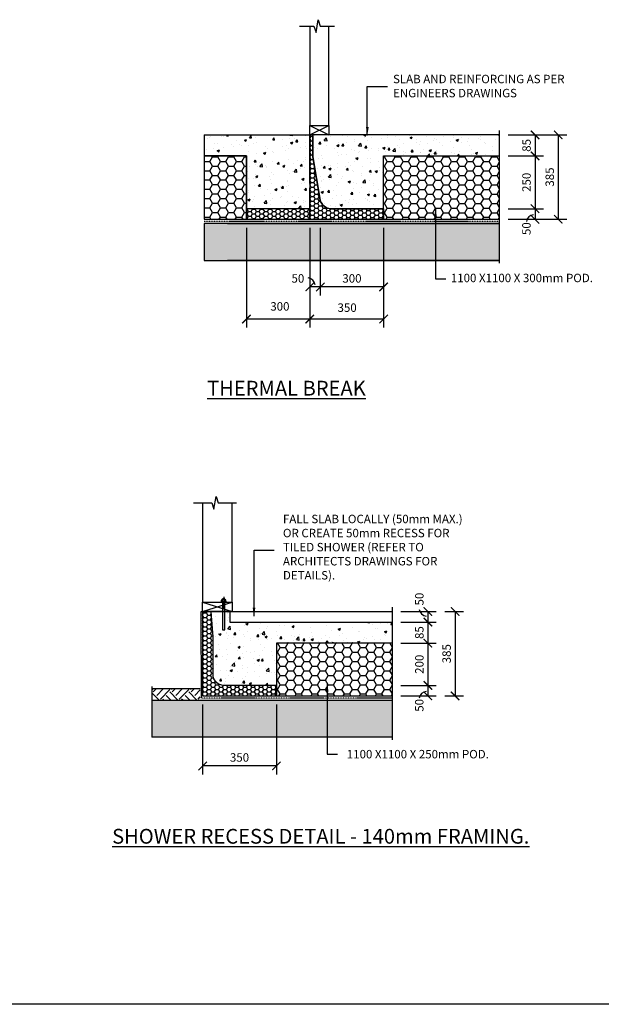
# Model space of a CAD drawing. Units: millimetres. Extents: x -474 to 11282, y -3569 to 4294.
# Drawn here: x 5404 to 8160, y -3569 to 1096 of the extents above; entities that cross this region are included whole.
import ezdxf

# ---------------------------------------------------------------- set-up
doc = ezdxf.new("R2010")
doc.units = ezdxf.units.MM
doc.linetypes.add('CENTER', pattern=[50.8, 31.75, -6.35, 6.35, -6.35])
doc.linetypes.add('PHANTOM2', pattern=[31.75, 15.875, -3.175, 3.175, -3.175, 3.175, -3.175])
for name, color, linetype in [('BOLTS', 6, 'Continuous'), ('C', 7, 'Continuous'), ('OUTLINE_0.13', 6, 'Continuous')]:
    doc.layers.add(name, color=color, linetype=linetype)
doc.styles.get("Standard").update_dxf_attribs({"font": 'arial.ttf'})
doc.dimstyles.new('DIM020', dxfattribs={"dimscale": 20, "dimtxt": 2, "dimasz": 2, "dimexe": 2, "dimexo": 2, "dimgap": 1, "dimtad": 1, "dimdec": 0, "dimzin": 0, "dimdsep": 46, "dimtxsty": 'Standard', "dimblk": 'ARCHTICK', "dimcen": 2, "dimclrd": 1, "dimclre": 1, "dimclrt": 7, "dimadec": 0, "dimazin": 0, "dimtfac": 1, "dimtdec": 0, "dimtix": 1, "dimtmove": 2, "dimatfit": 3, "dimfxl": 2, "dimtolj": 1, "dimtzin": 0, "dimarcsym": 0})
pattern_1 = [(50, (-1472.55, -3502.95), (109.3108, -9.56345), [11.43, -125.73]), (355, (-1472.55, -3502.95), (-21.146, 114.6341), [9.144, -100.5844]), (100.4514, (-1463.44, -3503.74), (88.1647, 105.0707), [9.714, -106.8541]), (46.1842, (-1472.55, -3472.47), (162.6474, -25.2254), [17.145, -188.595]), (96.6356, (-1459, -3474.57), (142.4425, 148.4557), [14.571, -160.2814]), (351.1842, (-1472.55, -3472.47), (142.4425, 148.4557), [13.716, -150.8758]), (21, (-1457.31, -3480.09), (90.9686, -61.3591), [11.43, -125.73]), (326, (-1457.31, -3480.09), (37.0812, 110.5128), [9.144, -100.584]), (71.4514, (-1449.73, -3485.2), (128.0499, 49.1537), [9.714, -106.854]), (37.5, (-1472.55, -3502.947), (1.85316, 50.73302), [0, -99.3648, 0, -102.108, 0, -100.965]), (7.5, (-1472.55, -3502.947), (40.0918, 60.10834), [0, -58.2168, 0, -97.0788, 0, -38.481]), (327.5, (-1506.535, -3502.947), (81.35436, -3.43725), [0, -38.1, 0, -118.872, 0, -157.734]), (317.5, (-1521.775, -3502.95), (88.8775, 15.2559), [0, -49.53, 0, -78.9432, 0, -112.014])]

# ---------------------------------------------------------------- blocks, each defined once
blk = doc.blocks.new('_ArchTick')
at = {"color": 0, "linetype": 'ByBlock', "const_width": 0.15}
blk.add_lwpolyline([(-0.5, -0.5), (0.5, 0.5)], dxfattribs=at)
blk = doc.blocks.new('*D115')
at = {"color": 1, "lineweight": -2, "transparency": 16777216}
for p, q in [((7210.7, -2057.9), (7378.4, -2057.9)), ((7338.4, -2057.9), (7338.4, -2107.9)), ((7210.7, -2107.9), (7378.4, -2107.9))]:
    blk.add_line(p, q, dxfattribs=at)
at = {"layer": 'Defpoints', "color": 0, "transparency": 16777216}
for p in [(7170.7, -2057.9), (7170.7, -2107.9), (7338.4, -2107.9)]:
    blk.add_point(p, dxfattribs=at)
at = {"color": 1, "lineweight": -2, "transparency": 16777216, "xscale": 40, "yscale": 40, "zscale": 40}
for p, rotation in [((7338.4, -2057.9), 90), ((7338.4, -2107.9), 270)]:
    blk.add_blockref('_ArchTick', p, dxfattribs=dict(at, rotation=rotation))
at = {"color": 7, "transparency": 16777216, "insert": (7297.5, -2152.5), "char_height": 40, "attachment_point": 5, "rotation": 90}
blk.add_mtext('\\A1;50', dxfattribs=at)
blk = doc.blocks.new('*D116')
at = {"color": 1, "lineweight": -2, "transparency": 16777216}
for p, q in [((6270.7, -2147.9), (6270.7, -2479.9)), ((6620.7, -2147.9), (6620.7, -2479.9)), ((6620.7, -2439.9), (6270.7, -2439.9))]:
    blk.add_line(p, q, dxfattribs=at)
at = {"layer": 'Defpoints', "color": 0, "transparency": 16777216}
for p in [(6270.7, -2107.9), (6620.7, -2107.9), (6270.7, -2439.9)]:
    blk.add_point(p, dxfattribs=at)
at = {"color": 1, "lineweight": -2, "transparency": 16777216, "xscale": 40, "yscale": 40, "zscale": 40, "rotation": 180}
blk.add_blockref('_ArchTick', (6270.7, -2439.9), dxfattribs=at)
at = {"color": 1, "lineweight": -2, "transparency": 16777216, "xscale": 40, "yscale": 40, "zscale": 40}
blk.add_blockref('_ArchTick', (6620.7, -2439.9), dxfattribs=at)
at = {"color": 7, "transparency": 16777216, "insert": (6445.7, -2399.5), "char_height": 40, "attachment_point": 5}
blk.add_mtext('\\A1;350', dxfattribs=at)
blk = doc.blocks.new('*D117')
at = {"color": 1, "lineweight": -2, "transparency": 16777216}
for p, q in [((7210.7, -1707.9), (7378.4, -1707.9)), ((7338.4, -1707.9), (7338.4, -1757.9)), ((7210.7, -1757.9), (7378.4, -1757.9))]:
    blk.add_line(p, q, dxfattribs=at)
at = {"layer": 'Defpoints', "color": 0, "transparency": 16777216}
for p in [(7170.7, -1707.9), (7170.7, -1757.9), (7338.4, -1757.9)]:
    blk.add_point(p, dxfattribs=at)
at = {"color": 1, "lineweight": -2, "transparency": 16777216, "xscale": 40, "yscale": 40, "zscale": 40}
for p, rotation in [((7338.4, -1707.9), 90), ((7338.4, -1757.9), 270)]:
    blk.add_blockref('_ArchTick', p, dxfattribs=dict(at, rotation=rotation))
at = {"color": 7, "transparency": 16777216, "insert": (7297.9, -1649.1), "char_height": 40, "attachment_point": 5, "rotation": 90}
blk.add_mtext('\\A1;50', dxfattribs=at)
blk = doc.blocks.new('*D118')
at = {"color": 1, "lineweight": -2, "transparency": 16777216}
for p, q in [((7418.4, -1707.9), (7507.5, -1707.9)), ((7467.5, -1707.9), (7467.5, -2107.9)), ((7418.4, -2107.9), (7507.5, -2107.9))]:
    blk.add_line(p, q, dxfattribs=at)
at = {"layer": 'Defpoints', "color": 0, "transparency": 16777216}
for p in [(7378.4, -1707.9), (7378.4, -2107.9), (7467.5, -2107.9)]:
    blk.add_point(p, dxfattribs=at)
at = {"color": 1, "lineweight": -2, "transparency": 16777216, "xscale": 40, "yscale": 40, "zscale": 40}
for p, rotation in [((7467.5, -1707.9), 90), ((7467.5, -2107.9), 270)]:
    blk.add_blockref('_ArchTick', p, dxfattribs=dict(at, rotation=rotation))
at = {"color": 7, "transparency": 16777216, "insert": (7427.1, -1907.9), "char_height": 40, "attachment_point": 5, "rotation": 90}
blk.add_mtext('\\A1;385', dxfattribs=at)
blk = doc.blocks.new('*D130')
at = {"color": 1, "lineweight": -2, "transparency": 16777216}
for p, q in [((7210.7, -1757.9), (7378.4, -1757.9)), ((7338.4, -1757.9), (7338.4, -1857.9)), ((7210.7, -1857.9), (7378.4, -1857.9))]:
    blk.add_line(p, q, dxfattribs=at)
at = {"layer": 'Defpoints', "color": 0, "transparency": 16777216}
for p in [(7170.7, -1757.9), (7170.7, -1857.9), (7338.4, -1857.9)]:
    blk.add_point(p, dxfattribs=at)
at = {"color": 1, "lineweight": -2, "transparency": 16777216, "xscale": 40, "yscale": 40, "zscale": 40}
for p, rotation in [((7338.4, -1757.9), 90), ((7338.4, -1857.9), 270)]:
    blk.add_blockref('_ArchTick', p, dxfattribs=dict(at, rotation=rotation))
at = {"color": 7, "transparency": 16777216, "insert": (7297.9, -1807.9), "char_height": 40, "attachment_point": 5, "rotation": 90}
blk.add_mtext('\\A1;85', dxfattribs=at)
blk = doc.blocks.new('*D119')
at = {"color": 1, "lineweight": -2, "transparency": 16777216}
for p, q in [((7273.8, -1857.9), (7378.4, -1857.9)), ((7338.4, -1857.9), (7338.4, -2057.9)), ((7273.8, -2057.9), (7378.4, -2057.9))]:
    blk.add_line(p, q, dxfattribs=at)
at = {"layer": 'Defpoints', "color": 0, "transparency": 16777216}
for p in [(7233.8, -1857.9), (7233.8, -2057.9), (7338.4, -2057.9)]:
    blk.add_point(p, dxfattribs=at)
at = {"color": 1, "lineweight": -2, "transparency": 16777216, "xscale": 40, "yscale": 40, "zscale": 40}
for p, rotation in [((7338.4, -1857.9), 90), ((7338.4, -2057.9), 270)]:
    blk.add_blockref('_ArchTick', p, dxfattribs=dict(at, rotation=rotation))
at = {"color": 7, "transparency": 16777216, "insert": (7297.9, -1957.9), "char_height": 40, "attachment_point": 5, "rotation": 90}
blk.add_mtext('\\A1;200', dxfattribs=at)
blk = doc.blocks.new('*D149')
at = {"color": 1, "lineweight": -2, "transparency": 16777216}
for p, q in [((7718.5, 200.6), (7886.1, 200.6)), ((7846.1, 200.6), (7846.1, 150.7)), ((7718.5, 150.7), (7886.1, 150.7))]:
    blk.add_line(p, q, dxfattribs=at)
at = {"layer": 'Defpoints', "color": 0, "transparency": 16777216}
for p in [(7678.5, 200.6), (7678.5, 150.7), (7846.1, 150.7)]:
    blk.add_point(p, dxfattribs=at)
at = {"color": 1, "lineweight": -2, "transparency": 16777216, "xscale": 40, "yscale": 40, "zscale": 40}
for p, rotation in [((7846.1, 200.6), 90), ((7846.1, 150.7), 270)]:
    blk.add_blockref('_ArchTick', p, dxfattribs=dict(at, rotation=rotation))
at = {"color": 7, "transparency": 16777216, "insert": (7805.3, 106.2), "char_height": 40, "attachment_point": 5, "rotation": 90}
blk.add_mtext('\\A1;50', dxfattribs=at)
blk = doc.blocks.new('*D150')
at = {"color": 1, "lineweight": -2, "transparency": 16777216}
for p, q in [((6828.5, 110.7), (6828.5, -210)), ((7128.5, 110.7), (7128.5, -210)), ((7128.5, -170), (6828.5, -170))]:
    blk.add_line(p, q, dxfattribs=at)
at = {"layer": 'Defpoints', "color": 0, "transparency": 16777216}
for p in [(6828.5, 150.7), (7128.5, 150.7), (6828.5, -170)]:
    blk.add_point(p, dxfattribs=at)
at = {"color": 1, "lineweight": -2, "transparency": 16777216, "xscale": 40, "yscale": 40, "zscale": 40, "rotation": 180}
blk.add_blockref('_ArchTick', (6828.5, -170), dxfattribs=at)
at = {"color": 1, "lineweight": -2, "transparency": 16777216, "xscale": 40, "yscale": 40, "zscale": 40}
blk.add_blockref('_ArchTick', (7128.5, -170), dxfattribs=at)
at = {"color": 7, "transparency": 16777216, "insert": (6978.5, -129.6), "char_height": 40, "attachment_point": 5}
blk.add_mtext('\\A1;300', dxfattribs=at)
blk = doc.blocks.new('*D151')
at = {"color": 1, "lineweight": -2, "transparency": 16777216}
for p, q in [((6778.5, 110.7), (6778.5, -210)), ((6828.5, 110.7), (6828.5, -210)), ((6828.5, -170), (6778.5, -170))]:
    blk.add_line(p, q, dxfattribs=at)
at = {"layer": 'Defpoints', "color": 0, "transparency": 16777216}
for p in [(6778.5, 150.7), (6828.5, 150.7), (6778.5, -170)]:
    blk.add_point(p, dxfattribs=at)
at = {"color": 1, "lineweight": -2, "transparency": 16777216, "xscale": 40, "yscale": 40, "zscale": 40, "rotation": 180}
blk.add_blockref('_ArchTick', (6778.5, -170), dxfattribs=at)
at = {"color": 1, "lineweight": -2, "transparency": 16777216, "xscale": 40, "yscale": 40, "zscale": 40}
blk.add_blockref('_ArchTick', (6828.5, -170), dxfattribs=at)
at = {"color": 7, "transparency": 16777216, "insert": (6722.3, -129.6), "char_height": 40, "attachment_point": 5}
blk.add_mtext('\\A1;50', dxfattribs=at)
blk = doc.blocks.new('*D152')
at = {"color": 1, "lineweight": -2, "transparency": 16777216}
for p, q in [((7718.5, 550.7), (7886.3, 550.7)), ((7846.3, 550.7), (7846.3, 450.7)), ((7718.7, 450.7), (7886.3, 450.7))]:
    blk.add_line(p, q, dxfattribs=at)
at = {"layer": 'Defpoints', "color": 0, "transparency": 16777216}
for p in [(7678.5, 550.7), (7678.7, 450.7), (7846.3, 450.7)]:
    blk.add_point(p, dxfattribs=at)
at = {"color": 1, "lineweight": -2, "transparency": 16777216, "xscale": 40, "yscale": 40, "zscale": 40}
for p, rotation in [((7846.3, 550.7), 90), ((7846.3, 450.7), 270)]:
    blk.add_blockref('_ArchTick', p, dxfattribs=dict(at, rotation=rotation))
at = {"color": 7, "transparency": 16777216, "insert": (7805.8, 500.7), "char_height": 40, "attachment_point": 5, "rotation": 90}
blk.add_mtext('\\A1;85', dxfattribs=at)
blk = doc.blocks.new('*D153')
at = {"color": 1, "lineweight": -2, "transparency": 16777216}
for p, q in [((7718.7, 450.7), (7886.3, 450.7)), ((7846.3, 450.7), (7846.3, 200.6)), ((7758.7, 200.6), (7886.3, 200.6))]:
    blk.add_line(p, q, dxfattribs=at)
at = {"layer": 'Defpoints', "color": 0, "transparency": 16777216}
for p in [(7678.7, 450.7), (7718.7, 200.6), (7846.3, 200.6)]:
    blk.add_point(p, dxfattribs=at)
at = {"color": 1, "lineweight": -2, "transparency": 16777216, "xscale": 40, "yscale": 40, "zscale": 40}
for p, rotation in [((7846.3, 450.7), 90), ((7846.3, 200.6), 270)]:
    blk.add_blockref('_ArchTick', p, dxfattribs=dict(at, rotation=rotation))
at = {"color": 7, "transparency": 16777216, "insert": (7805.8, 325.7), "char_height": 40, "attachment_point": 5, "rotation": 90}
blk.add_mtext('\\A1;250', dxfattribs=at)
blk = doc.blocks.new('*D154')
at = {"color": 1, "lineweight": -2, "transparency": 16777216}
for p, q in [((7886.3, 550.7), (7996.3, 550.7)), ((7956.3, 550.7), (7956.3, 150.6)), ((7886.3, 150.6), (7996.3, 150.6))]:
    blk.add_line(p, q, dxfattribs=at)
at = {"layer": 'Defpoints', "color": 0, "transparency": 16777216}
for p in [(7846.3, 550.7), (7846.3, 150.6), (7956.3, 150.6)]:
    blk.add_point(p, dxfattribs=at)
at = {"color": 1, "lineweight": -2, "transparency": 16777216, "xscale": 40, "yscale": 40, "zscale": 40}
for p, rotation in [((7956.3, 550.7), 90), ((7956.3, 150.6), 270)]:
    blk.add_blockref('_ArchTick', p, dxfattribs=dict(at, rotation=rotation))
at = {"color": 7, "transparency": 16777216, "insert": (7915.8, 350.7), "char_height": 40, "attachment_point": 5, "rotation": 90}
blk.add_mtext('\\A1;385', dxfattribs=at)
blk = doc.blocks.new('*D156')
at = {"color": 1, "lineweight": -2, "transparency": 16777216}
for p, q in [((6478.5, 110.7), (6478.5, -362.1)), ((6778.5, 110.7), (6778.5, -362.1)), ((6778.5, -322.1), (6478.5, -322.1))]:
    blk.add_line(p, q, dxfattribs=at)
at = {"layer": 'Defpoints', "color": 0, "transparency": 16777216}
for p in [(6478.5, 150.7), (6778.5, 150.7), (6478.5, -322.1)]:
    blk.add_point(p, dxfattribs=at)
at = {"color": 1, "lineweight": -2, "transparency": 16777216, "xscale": 40, "yscale": 40, "zscale": 40, "rotation": 180}
blk.add_blockref('_ArchTick', (6478.5, -322.1), dxfattribs=at)
at = {"color": 1, "lineweight": -2, "transparency": 16777216, "xscale": 40, "yscale": 40, "zscale": 40}
blk.add_blockref('_ArchTick', (6778.5, -322.1), dxfattribs=at)
at = {"color": 7, "transparency": 16777216, "insert": (6637, -262.2), "char_height": 40, "attachment_point": 5}
blk.add_mtext('\\A1;300', dxfattribs=at)
blk = doc.blocks.new('*D157')
at = {"color": 1, "lineweight": -2, "transparency": 16777216}
for p, q in [((6778.5, 110.7), (6778.5, -362.1)), ((7128.5, 110.7), (7128.5, -362.1)), ((7128.5, -322.1), (6778.5, -322.1))]:
    blk.add_line(p, q, dxfattribs=at)
at = {"layer": 'Defpoints', "color": 0, "transparency": 16777216}
for p in [(6778.5, 150.7), (7128.5, 150.7), (6778.5, -322.1)]:
    blk.add_point(p, dxfattribs=at)
at = {"color": 1, "lineweight": -2, "transparency": 16777216, "xscale": 40, "yscale": 40, "zscale": 40, "rotation": 180}
blk.add_blockref('_ArchTick', (6778.5, -322.1), dxfattribs=at)
at = {"color": 1, "lineweight": -2, "transparency": 16777216, "xscale": 40, "yscale": 40, "zscale": 40}
blk.add_blockref('_ArchTick', (7128.5, -322.1), dxfattribs=at)
at = {"color": 7, "transparency": 16777216, "insert": (6955.6, -268.1), "char_height": 40, "attachment_point": 5}
blk.add_mtext('\\A1;350', dxfattribs=at)
blk = doc.blocks.new('NUT')
at = {"layer": 'BOLTS', "linetype": 'CENTER', "ltscale": 3.5}
blk.add_line((1.96, 0), (-2.58, 0), dxfattribs=at)
at = {"layer": 'BOLTS', "ltscale": 3.5}
for p, q in [((0, 0.62), (0, 0.75)), ((0, -0.62), (0, 0.62)), ((0.12, 0.87), (0.6, 0.87)), ((0.12, 0.44), (0.6, 0.44)), ((0.73, 0.62), (0.73, 0.75)), ((0.73, -0.62), (0.73, 0.62)), ((0.73, 0.5), (1.14, 0.5)), ((1.14, -0.5), (1.14, 0.5)), ((0, -0.62), (0, -0.75)), ((0.12, -0.44), (0.6, -0.44)), ((0.12, -0.87), (0.6, -0.87)), ((0.73, -0.5), (1.14, -0.5)), ((0.73, -0.62), (0.73, -0.75))]:
    blk.add_line(p, q, dxfattribs=at)
at = {"layer": 'BOLTS'}
blk.add_lwpolyline([(-0.12, -1.09), (0, -1.09), (0, 1.09), (-0.12, 1.09)], close=True, dxfattribs=at)
at = {"layer": 'BOLTS', "ltscale": 3.5}
for centre, start, end in [((0.12, 0.75), 90, 180), ((0.12, 0.56), 180, 270), ((0.12, 0.31), 90, 180), ((0.6, 0.75), 0, 90), ((0.6, 0.56), 270, 0), ((0.6, 0.31), 0, 90), ((0.12, -0.31), 180, 270), ((0.12, -0.56), 90, 180), ((0.12, -0.75), 180, 270), ((0.6, -0.31), 270, 0), ((0.6, -0.56), 0, 90), ((0.6, -0.75), 270, 0)]:
    blk.add_arc(centre, 0.125, start, end, dxfattribs=at)
blk = doc.blocks.new('hold down bolt 2')
at = {"layer": 'BOLTS', "linetype": 'ByBlock'}
blk.add_lwpolyline([(1003.3, 3824.9), (1003.3, 3692.7), (1015.3, 3692.7), (1015.3, 3824.9)], close=True, dxfattribs=at)
at = {"layer": 'BOLTS', "color": 8, "xscale": 12, "yscale": 12, "zscale": 12, "rotation": 89.99999999999999}
blk.add_blockref('NUT', (1009.3, 3826.4), dxfattribs=at)

msp = doc.modelspace()

# ---------------------------------------------------------------- hatches: boundary and pattern name
h = msp.add_hatch()
h.set_pattern_fill('AR-CONC', color=8, scale=0.6)
h.set_pattern_definition(pattern_1)
h.paths.add_polyline_path([(6778.4, 550.7), (6278.5, 550.7), (6278.5, 450.7), (6478.5, 450.7), (6478.5, 250.7), (6478.5, 200.7), (6778.4, 200.7)])
h = msp.add_hatch()
h.set_pattern_fill('HONEY', color=8, scale=4)
h.set_pattern_definition([(0, (4879.511, -5614.648), (19.05, 10.998523), [12.7, -25.4]), (120, (4879.511, -5614.648), (-19.05, 10.998523), [12.7, -25.4]), (60, (4879.511, -5614.648), (4e-08, 21.997045), [-25.4, 12.7])])
h.paths.add_polyline_path([(6793.5, 445.7), (6793.5, 550.7), (6778.5, 550.7), (6778.5, 150.7), (7128.5, 150.7), (7128.5, 200.7), (6880.5, 200.7, -0.359653), (6828.6, 240.8)])
h = msp.add_hatch()
h.set_pattern_fill('AR-CONC', color=8, scale=0.6)
h.set_pattern_definition(pattern_1)
h.paths.add_polyline_path([(7128.5, 450.7), (7678.5, 450.7), (7678.5, 550.7), (6793.5, 550.7), (6793.5, 445.7), (6828.6, 240.8, 0.350864), (6880, 200.8), (7128.5, 200.7)])
h = msp.add_hatch()
h.set_pattern_fill('HONEY', color=8, scale=8)
h.set_pattern_definition([(0, (-432823.386, -323349.798), (38.1, 21.9970452), [25.4, -50.8]), (120, (-432823.386, -323349.798), (-38.0999999, 21.9970453), [25.4, -50.8]), (60, (-432823.386, -323349.798), (8e-08, 43.9940905), [-50.8, 25.4])])
h.paths.add_polyline_path([(6478.5, 450.7), (6278.5, 450.7), (6278.5, 276.4), (6278.6, 263.7), (6278.6, 259), (6278.7, 251.3), (6278.6, 150.7), (6478.5, 150.7), (6478.5, 250.7)])
h = msp.add_hatch()
h.set_pattern_fill('HONEY', color=8, scale=8)
h.set_pattern_definition([(0, (-444606.165, -324846.479), (38.1, 21.9970452), [25.4, -50.8]), (120, (-444606.165, -324846.479), (-38.0999999, 21.9970453), [25.4, -50.8]), (60, (-444606.165, -324846.479), (8e-08, 43.9940905), [-50.8, 25.4])])
h.paths.add_polyline_path([(7678.5, 150.7), (7678.5, 450.7), (7128.5, 450.7), (7128.5, 150.7)])
h = msp.add_hatch()
h.set_pattern_fill('HONEY', color=8, scale=4)
h.set_pattern_definition([(0, (-432823.386, -323399.798), (19.05, 10.99852258), [12.7, -25.4]), (120, (-432823.386, -323399.798), (-19.04999996, 10.99852265), [12.7, -25.4]), (60, (-432823.386, -323399.798), (4e-08, 21.99704523), [-25.4, 12.7])])
h.paths.add_polyline_path([(6778.5, 200.7), (6478.5, 200.7), (6478.5, 150.7), (6778.5, 150.7)])
at = {"ltscale": 0.5}
h = msp.add_hatch(dxfattribs=at)
h.set_pattern_fill('GRAVEL', color=9, scale=3, angle=45)
h.set_pattern_definition([(273.0127875, (23625.577, 62847.832), (53.88153666, -915.98612435), [10.25164, -1014.91451]), (229.969741, (23626.116, 62837.5942), (592.69690067, 700.45998026), [17.59214, -1741.62147]), (177.510447, (23614.8008, 62824.124), (1131.51227128, -53.8815363), [12.404446, -1228.04168]), (312.273689, (23607.2573, 62789.6397), (-1023.74919768, 1131.51227136), [16.020136, -1585.99312]), (337.833654, (23618.0336, 62777.7857), (-915.98612436, 377.17075705), [15.70901, -1555.19423]), (42.273689, (23632.5817, 62771.8588), (-1131.51227136, -1023.74919768), [16.020136, -1585.99312]), (82.6942405, (23644.4356, 62782.635), (-161.64461011, -1239.27534472), [21.18581, -2097.39346]), (117.2553284, (23647.1297, 62803.649), (-808.22305076, 1562.56456514), [20.001586, -1980.1577]), (166.4295656, (23637.9698, 62821.4298), (-1131.51227128, 269.40768353), [16.07439, -1591.36637]), (220.236358, (23622.344, 62825.2015), (646.5784408, 538.81536716), [18.3514, -899.21811]), (267.397438, (23608.335, 62813.3476), (-53.88153668, -1239.27534471), [23.73234, -2349.503175]), (183.814075, (23661.139, 62842.4436), (-700.45997745, -53.8815367), [8.10014, -801.916975]), (216.4692344, (23653.0566, 62841.9048), (808.2230508, 592.69690413), [15.41046, -1525.63917]), (270, (23640.664, 62832.745), (53.881537, -53.881537), [10.77628, -96.98679]), (248.19859, (23630.426, 62835.439), (161.6446102, 377.170757), [5.80324, -574.51867]), (336.80141, (23628.271, 62830.051), (-215.526147, 107.7630734), [8.20697, -402.14259]), (75.963757, (23635.815, 62826.818), (53.8815367, 269.4076836), [13.32959, -430.988945]), (206.56505, (23639.047, 62839.75), (161.64461, 53.881537), [9.63861, -231.32694]), (61.38954, (23597.02, 62798.7995), (377.17075708, 700.45997744), [13.50264, -1336.7648]), (115.346176, (23603.4856, 62810.6535), (377.17075706, -808.2230509), [11.32797, -1121.46647]), (338.19859, (23628.271, 62850.526), (-377.170757, 161.6446102), [11.6064, -568.71551]), (28.61046, (23639.0474, 62846.2153), (-700.45997742, -377.17075713), [13.50264, -1336.7648]), (24.443955, (23630.426, 62765.393), (-377.1707571, -161.6446102), [13.02106, -638.03203]), (339.775141, (23642.2803, 62770.781), (-862.1045878, 323.2892199), [10.91016, -1080.1078]), (111.80141, (23682.691, 62797.183), (-161.6446102, 377.170757), [11.6064, -568.71551]), (62.354025, (23678.381, 62807.9594), (-484.93383048, -915.98612438), [12.77348, -1264.57128]), (114.443955, (23656.2895, 62770.781), (161.6446102, -377.1707571), [6.51053, -644.54256]), (146.309932, (23679.459, 62793.95), (-269.4076836, 161.6446102), [3.88544, -384.65985]), (210.963757, (23676.226, 62796.105), (215.526147, 107.7630735), [15.70901, -298.47164]), (231.009006, (23662.7553, 62788.0232), (484.9338305, 592.69690402), [14.55801, -1441.24095]), (348.690068, (23640.664, 62821.969), (-161.64461, 53.881537), [10.98972, -263.75329]), (38.1572266, (23651.4402, 62819.8133), (1023.74919776, 808.22305095), [19.1867, -1899.48027]), (105.945396, (23666.527, 62831.667), (161.6446102, -592.696904), [7.84525, -776.68177]), (135, (23664.37, 62839.21), (-107.76307, 7e-15), [4.572, -71.628]), (165.256437, (23660.061, 62788.562), (592.696904, -161.6446102), [10.58601, -1048.01822]), (93.0127875, (23649.824, 62791.256), (-53.88153666, 915.98612435), [20.50329, -1004.66287]), (45, (23648.746, 62811.73), (7e-15, 107.76307), [19.812, -56.388]), (10.3048465, (23662.7553, 62825.7403), (915.98612426, 161.64461067), [12.04829, -1192.7795]), (299.054604, (23674.609, 62827.896), (161.6446102, -269.4076836), [11.09487, -543.6495]), (252.6459754, (23679.9974, 62818.197), (-484.93383065, -1562.56456503), [18.06435, -1788.37393]), (220.426079, (23674.6093, 62800.9548), (-754.34151417, -646.57844072), [19.11088, -1891.97539])])
h.paths.add_polyline_path([(7678.5, -44.3), (7678.5, 130.7), (6771.5, 130.8), (6771.5, 130.8), (6278.5, 130.8), (6278.5, -44.3)])
h = msp.add_hatch()
h.set_pattern_fill('HONEY', color=8, scale=4)
h.set_pattern_definition([(0, (-445113.936, -327105.128), (19.05, 10.99852258), [12.7, -25.4]), (120, (-445113.936, -327105.128), (-19.04999996, 10.99852265), [12.7, -25.4]), (60, (-445113.936, -327105.128), (4e-08, 21.99704523), [-25.4, 12.7])])
edge = h.paths.add_edge_path()
edge.add_line((6620.7, -2107.9), (6620.7, -2057.9))
edge.add_line((6620.7, -2057.9), (6370.7, -2057.9))
edge.add_arc((6370.7, -2007.9), 50, 186.6525, 270, ccw=False)
edge.add_line((6321.1, -2013.7), (6320.7, -1827.9))
edge.add_line((6320.7, -1827.9), (6311.4, -1707.9))
edge.add_line((6311.4, -1707.9), (6270.7, -1707.9))
edge.add_line((6270.7, -1707.9), (6270.7, -2107.9))
edge.add_line((6270.7, -2107.9), (6620.7, -2107.9))
h = msp.add_hatch()
h.set_pattern_fill('AR-CONC', color=8, scale=0.6)
h.set_pattern_definition([(50, (1813.37, -3669.53), (109.3108, -9.5635), [11.43, -125.73]), (355, (1813.37, -3669.53), (-21.146, 114.634), [9.144, -100.5844]), (100.4514, (1822.48, -3670.33), (88.1647, 105.0707), [9.714, -106.8541]), (46.1842, (1813.37, -3639.05), (162.6474, -25.2254), [17.145, -188.595]), (96.6356, (1826.93, -3641.16), (142.4425, 148.4557), [14.571, -160.2814]), (351.184, (1813.37, -3639.05), (142.4425, 148.4557), [13.716, -150.876]), (21, (1828.61, -3646.67), (90.9686, -61.3591), [11.43, -125.73]), (326, (1828.61, -3646.67), (37.0812, 110.5128), [9.144, -100.584]), (71.4514, (1836.19, -3651.79), (128.0499, 49.1537), [9.714, -106.854]), (37.5, (1813.374, -3669.534), (1.85316, 50.73302), [0, -99.3648, 0, -102.108, 0, -100.965]), (7.5, (1813.374, -3669.534), (40.0918, 60.10834), [0, -58.2168, 0, -97.0788, 0, -38.481]), (327.5, (1779.39, -3669.534), (81.35436, -3.43725), [0, -38.1, 0, -118.872, 0, -157.734]), (317.5, (1764.15, -3669.534), (88.8775, 15.2559), [0, -49.53, 0, -78.9432, 0, -112.014])])
h.paths.add_polyline_path([(7170.7, -1757.9), (6399.7, -1757.9), (6399.7, -1707.9), (6381.7, -1707.9), (6381.7, -1795.1), (6369.7, -1795.1), (6369.7, -1707.9), (6311.4, -1707.9), (6320.7, -1827.9), (6321.1, -2013.7, 0.392489), (6372.8, -2057.9), (6620.7, -2057.9), (6620.7, -1857.9), (7170.7, -1857.9)])
h = msp.add_hatch()
h.set_pattern_fill('HONEY', color=8, scale=8)
h.set_pattern_definition([(0, (-445113.936, -327105.128), (38.1, 21.9970452), [25.4, -50.8]), (120, (-445113.936, -327105.128), (-38.0999999, 21.9970453), [25.4, -50.8]), (60, (-445113.936, -327105.128), (8e-08, 43.9940905), [-50.8, 25.4])])
h.paths.add_polyline_path([(7170.7, -2107.9), (7170.7, -1855.9), (6620.7, -1855.9), (6620.7, -2107.9)])
h = msp.add_hatch()
h.set_pattern_fill('EARTH', color=8, scale=10, angle=45)
h.set_pattern_definition([(45, (23132.895, 60559.405), (7e-15, 89.80256), [63.5, -63.5]), (45, (23116.06, 60576.24), (7e-15, 89.80256), [63.5, -63.5]), (45, (23099.22, 60593.08), (7e-15, 89.80256), [63.5, -63.5]), (135, (23099.22, 60604.306), (-89.80256, 7e-15), [63.5, -63.5]), (135, (23116.06, 60621.144), (-89.80256, 7e-15), [63.5, -63.5]), (135, (23132.895, 60637.98), (-89.80256, 7e-15), [63.5, -63.5])])
h.paths.add_polyline_path([(6259.8, -2075), (6030.5, -2075), (6030.5, -2127.8), (6259.8, -2127.8)])
h = msp.add_hatch(dxfattribs=at)
h.set_pattern_fill('GRAVEL', color=9, scale=3, angle=45)
h.set_pattern_definition([(273.0127875, (23117.8064, 60589.182), (53.88153666, -915.98612435), [10.25164, -1014.91451]), (229.969741, (23118.3452, 60578.9444), (592.69690067, 700.45998026), [17.59214, -1741.62147]), (177.510447, (23107.03, 60565.474), (1131.51227128, -53.8815363), [12.404446, -1228.04168]), (312.273689, (23099.4867, 60530.99), (-1023.74919768, 1131.51227136), [16.020136, -1585.99312]), (337.833654, (23110.263, 60519.136), (-915.98612436, 377.17075705), [15.70901, -1555.19423]), (42.273689, (23124.811, 60513.209), (-1131.51227136, -1023.74919768), [16.020136, -1585.99312]), (82.6942405, (23136.665, 60523.9852), (-161.64461011, -1239.27534472), [21.18581, -2097.39346]), (117.2553284, (23139.359, 60544.999), (-808.22305076, 1562.56456514), [20.001586, -1980.1577]), (166.4295656, (23130.199, 60562.78), (-1131.51227128, 269.40768353), [16.07439, -1591.36637]), (220.236358, (23114.5735, 60566.5517), (646.5784408, 538.81536716), [18.3514, -899.21811]), (267.397438, (23100.5643, 60554.6977), (-53.88153668, -1239.27534471), [23.73234, -2349.503175]), (183.814075, (23153.368, 60583.794), (-700.45997745, -53.8815367), [8.10014, -801.916975]), (216.4692344, (23145.286, 60583.255), (808.2230508, 592.69690413), [15.41046, -1525.63917]), (270, (23132.893, 60574.095), (53.881537, -53.881537), [10.77628, -96.98679]), (248.19859, (23122.656, 60576.789), (161.6446102, 377.170757), [5.80324, -574.51867]), (336.80141, (23120.5, 60571.401), (-215.526147, 107.7630734), [8.20697, -402.14259]), (75.963757, (23128.044, 60568.168), (53.8815367, 269.4076836), [13.32959, -430.988945]), (206.56505, (23131.277, 60581.1), (161.64461, 53.881537), [9.63861, -231.32694]), (61.38954, (23089.249, 60540.1497), (377.17075708, 700.45997744), [13.50264, -1336.7648]), (115.346176, (23095.715, 60552.0036), (377.17075706, -808.2230509), [11.32797, -1121.46647]), (338.19859, (23120.5, 60591.876), (-377.170757, 161.6446102), [11.6064, -568.71551]), (28.61046, (23131.277, 60587.5655), (-700.45997742, -377.17075713), [13.50264, -1336.7648]), (24.443955, (23122.656, 60506.743), (-377.1707571, -161.6446102), [13.02106, -638.03203]), (339.775141, (23134.5097, 60512.1313), (-862.1045878, 323.2892199), [10.91016, -1080.1078]), (111.80141, (23174.921, 60538.533), (-161.6446102, 377.170757), [11.6064, -568.71551]), (62.354025, (23170.6103, 60549.3096), (-484.93383048, -915.98612438), [12.77348, -1264.57128]), (114.443955, (23148.519, 60512.131), (161.6446102, -377.1707571), [6.51053, -644.54256]), (146.309932, (23171.688, 60535.3), (-269.4076836, 161.6446102), [3.88544, -384.65985]), (210.963757, (23168.455, 60537.456), (215.526147, 107.7630735), [15.70901, -298.47164]), (231.009006, (23154.9847, 60529.3734), (484.9338305, 592.69690402), [14.55801, -1441.24095]), (348.690068, (23132.893, 60563.319), (-161.64461, 53.881537), [10.98972, -263.75329]), (38.1572266, (23143.6696, 60561.1635), (1023.74919776, 808.22305095), [19.1867, -1899.48027]), (105.945396, (23158.7564, 60573.0174), (161.6446102, -592.696904), [7.84525, -776.68177]), (135, (23156.6, 60580.56), (-107.76307, 7e-15), [4.572, -71.628]), (165.256437, (23152.2906, 60529.912), (592.696904, -161.6446102), [10.58601, -1048.01822]), (93.0127875, (23142.053, 60532.6063), (-53.88153666, 915.98612435), [20.50329, -1004.66287]), (45, (23140.975, 60553.08), (7e-15, 107.76307), [19.812, -56.388]), (10.3048465, (23154.9847, 60567.0905), (915.98612426, 161.64461067), [12.04829, -1192.7795]), (299.054604, (23166.839, 60569.246), (161.6446102, -269.4076836), [11.09487, -543.6495]), (252.6459754, (23172.2268, 60559.547), (-484.93383065, -1562.56456503), [18.06435, -1788.37393]), (220.426079, (23166.8386, 60542.305), (-754.34151417, -646.57844072), [19.11088, -1891.97539])])
h.paths.add_polyline_path([(7170.7, -2302.9), (7170.7, -2127.9), (6263.7, -2127.9), (6263.7, -2127.8), (6030.5, -2127.9), (6030.5, -2302.9)])

# ---------------------------------------------------------------- linework, layer by layer
for p, q in [((6778.5, 1066.3), (6778.5, 595.7)), ((6868.5, 595.7), (6868.5, 1066.3)), ((6778.5, 550.7), (6868.5, 595.7)), ((6778.5, 595.7), (6868.5, 550.7)), ((7678.5, -57.3), (7678.5, 570.7)), ((6278.5, 550.7), (6778.4, 550.7)), ((6278.5, 550.7), (6278.5, 450.7)), ((6778.4, 550.7), (6778.4, 190.7)), ((6778.4, 440.7), (6778.5, 550.7)), ((6278.6, 450.7), (6478.5, 450.7)), ((6478.5, 450.7), (6478.5, 200.7)), ((6778.4, 319.6), (6778.4, 440.7)), ((6778.4, 200.7), (6778.4, 299.6)), ((7128.5, 200.7), (7128.5, 150.7)), ((6388.2, 130.8), (6771.5, 130.8)), ((6771.5, 130.8), (7678.5, 130.7)), ((6270.7, -1192.4), (6270.7, -1662.9)), ((6410.7, -1662.9), (6410.7, -1192.4)), ((6270.7, -1707.9), (6410.7, -1662.9)), ((6270.7, -1662.9), (6410.7, -1707.9)), ((6264.7, -1707.9), (6565.8, -1707.9)), ((7170.7, -2315.9), (7170.7, -1687.9)), ((6030.5, -2063.7), (6030.5, -2302.9)), ((6259.8, -2075), (6030.5, -2075)), ((6620.7, -2057.9), (6620.7, -2107.9)), ((6030.5, -2127.8), (6263.7, -2127.8)), ((6263.7, -2127.8), (7170.7, -2127.9))]:
    msp.add_line(p, q)
at = {"linetype": 'Continuous'}
for p, q in [((6478.5, 200.7), (6478.5, 150.7)), ((6478.5, 200.7), (6478.5, 150.7)), ((6778.5, 200.7), (6778.5, 150.7))]:
    msp.add_line(p, q, dxfattribs=at)
at = {"linetype": 'PHANTOM2', "ltscale": 0.25}
for p, q in [((7678.5, 140.7), (6277.1, 140.7)), ((7170.7, -2117.9), (6265.7, -2117.9))]:
    msp.add_line(p, q, dxfattribs=at)
at = {"color": 8}
for p, q in [((7678.5, -44.3), (6388.2, -44.3)), ((7170.7, -2302.9), (6030.5, -2302.9))]:
    msp.add_line(p, q, dxfattribs=at)
at = {"linetype": 'PHANTOM2', "ltscale": 0.5}
msp.add_line((6399.7, -1707.9), (7170.7, -1707.9), dxfattribs=at)
for points in [[(6730.4, 1066.3), (6798.5, 1066.3), (6808.5, 1036.3), (6818.5, 1096.3), (6828.5, 1066.3), (6895.2, 1066.3)], [(6798.5, 550.7), (6778.5, 550.7), (6778.5, 150.7), (7178.5, 150.7), (7178.5, 150.7), (7678.5, 150.7)], [(6478.5, 200.7), (6478.5, 450.7), (6278.5, 450.7)], [(6226.8, -1192.4), (6314.7, -1192.4), (6324.7, -1222.4), (6334.7, -1162.4), (6344.7, -1192.4), (6430.6, -1192.4)], [(6290.7, -1707.9), (6270.7, -1707.9), (6270.7, -2107.9), (6670.7, -2107.9), (6670.7, -2107.9), (7170.7, -2107.9)]]:
    msp.add_lwpolyline(points)
for points in [[(6778.5, 595.7), (6868.5, 595.7), (6868.5, 550.7), (6778.5, 550.7)], [(6478.5, 450.7), (6278.5, 450.7), (6278.5, 276.4), (6278.6, 263.7), (6278.6, 259), (6278.7, 251.3), (6278.6, 150.7), (6478.5, 150.7), (6478.5, 250.7)], [(6778.5, 200.7), (6478.5, 200.7), (6478.5, 150.7), (6778.5, 150.7)], [(7678.5, -44.3), (7678.5, 130.7), (6771.5, 130.8), (6771.5, 130.8), (6278.5, 130.8), (6278.5, -44.3)], [(6270.7, -1662.9), (6410.7, -1662.9), (6410.7, -1707.9), (6270.7, -1707.9)]]:
    msp.add_lwpolyline(points, close=True)
for points in [[(6793.5, 445.7), (6793.5, 550.7), (6778.5, 550.7), (6778.5, 150.7), (7128.5, 150.7), (7128.5, 200.7), (6878.5, 200.8, -0.349619), (6828.6, 240.8), (6793.5, 445.7)], [(6620.7, -2107.9), (6620.7, -2057.9), (6370.7, -2057.9, -0.380601), (6321.1, -2013.7), (6320.7, -1827.9), (6311.4, -1707.9), (6270.7, -1707.9), (6270.7, -2107.9)]]:
    msp.add_lwpolyline(points, format="xyb", close=True)
for points in [[(7678.5, 550.7), (6793.5, 550.7), (6793.5, 445.7), (6828.6, 240.8, 0.342669), (6878.5, 200.8), (7128.5, 200.7), (7128.5, 450.7), (7678.5, 450.7)], [(7170.7, -1857.9), (6620.7, -1857.9), (6620.7, -2057.9), (6370.7, -2057.9, -0.376471), (6320.7, -2013.7), (6320.7, -1827.9), (6311.4, -1707.9), (6399.7, -1707.9), (6399.7, -1757.9), (7170.7, -1757.9)]]:
    msp.add_lwpolyline(points, format="xyb")
at = {"ltscale": 0.25}
msp.add_lwpolyline([(6265.8, -2117.9), (6264.8, -2117.9), (6264.7, -1707.9), (6320.7, -1707.9)], dxfattribs=at)
for centre, start, end in [((7842.7, 134.8), 96.6479, 171.0861), ((6765.9, -164.4), 6.6479, 81.0861), ((7334.9, -1692), 188.9139, 263.3521), ((7334.9, -2123.8), 96.6479, 171.0861)]:
    msp.add_arc(centre, 37.8, start, end)
at = {"layer": 'C'}
for p, q in [((11282.2, -3569.2), (-474.5, -3569.2)), ((5635.4, -3569.2), (4212.1, -3569.2)), ((7460.1, -3569.2), (5635.4, -3569.2))]:
    msp.add_line(p, q, dxfattribs=at)

# ---------------------------------------------------------------- block references
at = {"layer": 'OUTLINE_0.13'}
msp.add_blockref('hold down bolt 2', (5361.4, -5487.8), dxfattribs=at)

# ---------------------------------------------------------------- texts
at = {"char_height": 40, "attachment_point": 1}
for s, width, gutter_width, heights, insert in [('SLAB AND REINFORCING AS PER ENGINEERS DRAWINGS', 960.972, 250, [0], (7173.2, 835.2)), ('1100 X1100 X 300mm POD.', 743.331, 200, [112.9], (7447.2, -107.5)), ('FALL SLAB LOCALLY (50mm MAX.) OR CREATE 50mm RECESS FOR TILED SHOWER (REFER TO ARCHITECTS DRAWINGS FOR DETAILS).', 917.735, 250, [0], (6651.5, -1249.5)), ('1100 X1100 X 250mm POD.', 743.331, 200, [112.9], (6954.1, -2363.9))]:
    msp.add_mtext_dynamic_manual_height_columns(s, width=width, gutter_width=gutter_width, heights=heights, dxfattribs=dict(at, insert=insert))
at = {"color": 3, "attachment_point": 1}
for s, width, gutter_width, insert, char_height in [('{\\LTHERMAL BREAK}', 2134.189, 200, (6292, -614.9), 70), ('{\\H1.75x;\\LSHOWER RECESS DETAIL - 140mm FRAMING.}', 2378.426, 500, (5841.9, -2738), 40)]:
    msp.add_mtext_dynamic_manual_height_columns(s, width=width, gutter_width=gutter_width, heights=[0], dxfattribs=dict(at, insert=insert, char_height=char_height))

# ---------------------------------------------------------------- dimensions: what is measured, and where the dimension line sits
for base, p1, p2, text, picture, middle in [((7846.3, 450.7), (7678.5, 550.7), (7678.7, 450.7), '85', '*D152', (7805.8, 500.7)), ((7956.3, 150.6), (7846.3, 550.7), (7846.3, 150.6), '385', '*D154', (7915.8, 350.7)), ((7467.5, -2107.9), (7378.4, -1707.9), (7378.4, -2107.9), '385', '*D118', (7427.1, -1907.9)), ((7338.4, -1857.9), (7170.7, -1757.9), (7170.7, -1857.9), '85', '*D130', (7297.9, -1807.9))]:
    dim = msp.add_linear_dim(base=base, p1=p1, p2=p2, angle=90, text=text, dimstyle='DIM020')
    dim.commit()
    dim.dimension.update_dxf_attribs({"geometry": picture, "text_midpoint": middle})
for base, p1, p2, picture, middle in [((7846.3, 200.6), (7678.7, 450.7), (7718.7, 200.6), '*D153', (7805.8, 325.7)), ((7338.4, -2057.9), (7233.8, -1857.9), (7233.8, -2057.9), '*D119', (7297.9, -1957.9))]:
    dim = msp.add_linear_dim(base=base, p1=p1, p2=p2, angle=90, dimstyle='DIM020')
    dim.commit()
    dim.dimension.update_dxf_attribs({"geometry": picture, "text_midpoint": middle})
for base, p1, p2, picture, middle in [((7846.1, 150.7), (7678.5, 200.6), (7678.5, 150.7), '*D149', (7805.3, 106.2)), ((7338.4, -1757.9), (7170.7, -1707.9), (7170.7, -1757.9), '*D117', (7297.9, -1649.1)), ((7338.4, -2107.9), (7170.7, -2057.9), (7170.7, -2107.9), '*D115', (7297.5, -2152.5))]:
    dim = msp.add_linear_dim(base=base, p1=p1, p2=p2, angle=90, dimstyle='DIM020')
    dim.commit()
    dim.dimension.update_dxf_attribs({"geometry": picture, "text_midpoint": middle, "dimtype": 160})
for base, p1, p2, picture, middle in [((6478.5, -322.1), (6778.5, 150.7), (6478.5, 150.7), '*D156', (6637, -262.2)), ((6778.5, -170), (6828.5, 150.7), (6778.5, 150.7), '*D151', (6722.3, -129.6)), ((6778.5, -322.1), (7128.5, 150.7), (6778.5, 150.7), '*D157', (6955.6, -268.1))]:
    dim = msp.add_linear_dim(base=base, p1=p1, p2=p2, dimstyle='DIM020')
    dim.commit()
    dim.dimension.update_dxf_attribs({"geometry": picture, "text_midpoint": middle, "dimtype": 160})
for base, p1, p2, picture, middle in [((6828.5, -170), (7128.5, 150.7), (6828.5, 150.7), '*D150', (6978.5, -129.6)), ((6270.7, -2439.9), (6620.7, -2107.9), (6270.7, -2107.9), '*D116', (6445.7, -2399.5))]:
    dim = msp.add_linear_dim(base=base, p1=p1, p2=p2, dimstyle='DIM020')
    dim.commit()
    dim.dimension.update_dxf_attribs({"geometry": picture, "text_midpoint": middle})

# ---------------------------------------------------------------- leaders
for points in [[(7051.4, 547.5), (7051.4, 780.2), (7146.2, 780.2)], [(7374.5, 202.9), (7374.5, -132.2), (7422.7, -132.2)], [(6514.4, -1729.5), (6514.4, -1417.3), (6609.2, -1417.3)], [(6861.1, -2048.3), (6861.1, -2383.4), (6909.3, -2383.4)]]:
    msp.add_leader(points, dimstyle='DIM020', override={"dimgap": 1, "dimtad": 0})

doc.saveas('drawing.dxf')
